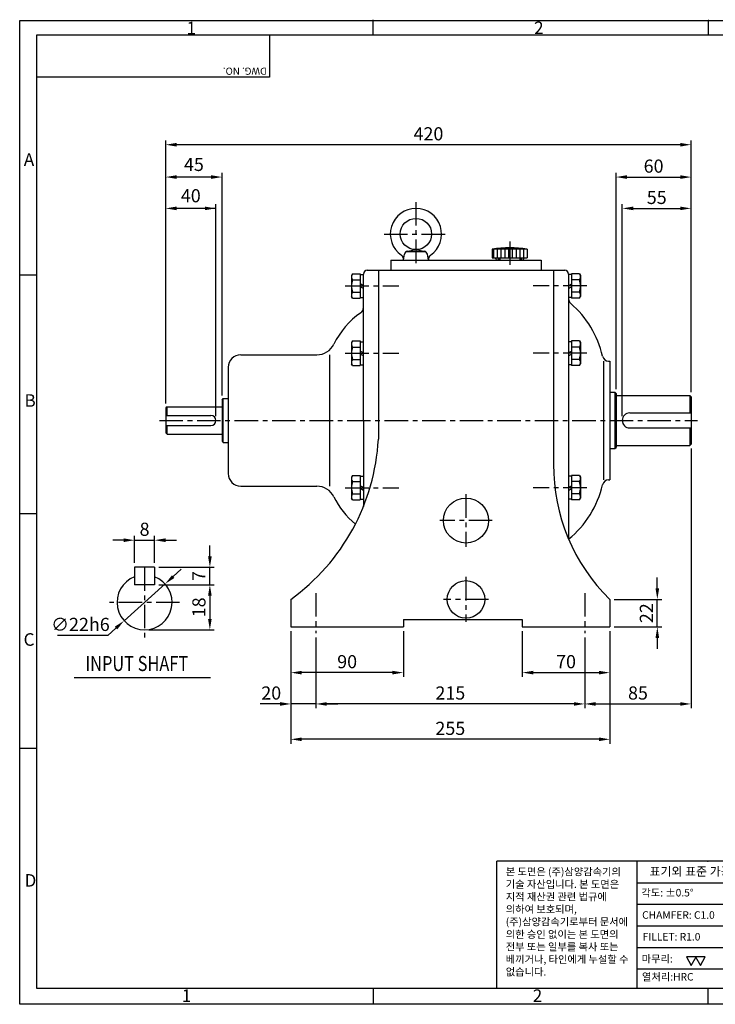
# Model space of a CAD drawing. Extents: x 6 to 1109, y 5 to 791.
# Drawn here: x 6 to 562, y 5 to 791 of the extents above; entities that cross this region are included whole.
import ezdxf

# ---------------------------------------------------------------- set-up
doc = ezdxf.new("R2010")
doc.units = 0
doc.header["$LTSCALE"] = 15
doc.header["$MEASUREMENT"] = 0
doc.linetypes.add('CENTER', pattern=[2, 1.25, -0.25, 0.25, -0.25])
doc.layers.get('0').update_dxf_attribs({"color": 5, "linetype": 'CONTINUOUS'})
for name, color, linetype in [('CENTER', 1, 'CENTER'), ('DIM', 2, 'CONTINUOUS'), ('TEXT', 4, 'CONTINUOUS'), ('THIN', 3, 'CONTINUOUS')]:
    doc.layers.add(name, color=color, linetype=linetype)
doc.styles.add('DIM', font='romans.shx', dxfattribs={"width": 0.8})
doc.styles.add('ROMANS', font='romans.shx')
doc.styles.get("Standard").update_dxf_attribs({"font": 'Gulim.ttf'})

msp = doc.modelspace()

# ---------------------------------------------------------------- linework, layer by layer
at = {"color": 2}
for p, q in [((6.08, 790.71), (1108.53, 790.71)), ((6.08, 4.61), (6.08, 790.71)), ((288.74, 779.31), (288.74, 791.45)), ((556.7, 779.31), (556.7, 790.71)), ((6.08, 587.69), (19.83, 587.69)), ((6.08, 396.73), (19.83, 396.73)), ((19.83, 209.1), (6.08, 209.1)), ((288.74, 17.28), (288.74, 5.25)), ((556.6, 4.61), (556.6, 17.28)), ((1108.53, 4.61), (6.08, 4.61))]:
    msp.add_line(p, q, dxfattribs=at)
for p, q in [((19.83, 17.28), (19.83, 779.31)), ((19.83, 779.31), (1094.11, 779.31)), ((1094.11, 17.28), (19.83, 17.28))]:
    msp.add_line(p, q)
at = {"color": 1}
for p, q in [((205.86, 778.96), (205.86, 745.64)), ((205.86, 745.64), (19.83, 745.64)), ((387.59, 17.28), (387.59, 118.99)), ((499.38, 118.99), (387.59, 118.99)), ((499.38, 118.99), (499.38, 17.28)), ((642.69, 118.99), (499.38, 118.99)), ((499.38, 101.76), (642.69, 101.76)), ((499.38, 84.53), (642.7, 84.53)), ((499.38, 67.31), (642.7, 67.31)), ((499.38, 50.08), (642.71, 50.08)), ((499.38, 32.85), (642.72, 32.85))]:
    msp.add_line(p, q, dxfattribs=at)
for points in [[(543.04, 35.64), (546.96, 42.44), (539.11, 42.44)], [(550.31, 35.64), (554.23, 42.44), (546.38, 42.44)]]:
    msp.add_lwpolyline(points, close=True, dxfattribs=at)
at = {"color": 2}
msp.add_point((556.7, 790.71), dxfattribs=at)
msp.add_point((556.36, 118.99))
at = {"layer": 'CENTER'}
for p, q in [((322.87, 645.68), (322.87, 594.18)), ((297.37, 620.18), (348.37, 620.18)), ((397.87, 614.18), (397.87, 594.18)), ((266.37, 578.68), (309.26, 578.68)), ((459.37, 578.68), (416.48, 578.68)), ((266.37, 524.93), (309.26, 524.93)), ((459.37, 524.93), (416.48, 524.93)), ((117.87, 471.18), (547.87, 471.18)), ((266.37, 417.43), (309.26, 417.43)), ((459.37, 417.43), (416.48, 417.43)), ((362.87, 412.18), (362.87, 370.18)), ((383.87, 391.18), (341.87, 391.18)), ((105.93, 353.84), (105.93, 297.84)), ((362.87, 346.18), (362.87, 310.18)), ((242.87, 333.18), (242.87, 301.18)), ((457.87, 333.18), (457.87, 301.18)), ((133.93, 325.84), (77.93, 325.84)), ((380.87, 328.18), (344.87, 328.18))]:
    msp.add_line(p, q, dxfattribs=at)
at = {"layer": 'DIM', "color": 2}
for p, q in [((122.87, 484.68), (122.87, 695.03)), ((542.87, 493.68), (542.87, 695.03)), ((534.12, 691.53), (131.62, 691.53)), ((122.87, 644.16), (122.87, 669.19)), ((167.87, 491.18), (167.87, 669.19)), ((482.87, 496.18), (482.87, 669.19)), ((542.87, 644.16), (542.87, 669.19)), ((162.87, 665.69), (131.62, 665.69)), ((491.62, 665.69), (534.12, 665.69)), ((122.87, 593.36), (122.87, 644.16)), ((162.87, 640.66), (131.62, 640.66)), ((162.87, 474.68), (162.87, 644.16)), ((487.87, 474.68), (487.87, 644.16)), ((496.62, 640.66), (534.12, 640.66)), ((542.87, 597.86), (542.87, 644.16)), ((542.87, 448.68), (542.87, 241.14)), ((97.93, 357.34), (97.93, 378.99)), ((113.93, 357.34), (113.93, 378.99)), ((89.18, 375.49), (80.43, 375.49)), ((97.93, 375.49), (113.93, 375.49)), ((122.68, 375.49), (131.43, 375.49)), ((158.13, 362.59), (158.13, 371.34)), ((117.43, 353.84), (161.63, 353.84)), ((128.8, 346.39), (135.31, 352.24)), ((158.13, 339.84), (158.13, 353.84)), ((122.29, 340.55), (89.56, 311.14)), ((117.43, 339.84), (161.63, 339.84)), ((515.85, 336.93), (515.85, 345.68)), ((158.13, 331.09), (158.13, 322.34)), ((158.13, 331.09), (158.13, 312.59)), ((481.37, 328.18), (519.35, 328.18)), ((515.85, 306.18), (515.85, 328.18)), ((76.54, 299.44), (36.24, 299.44)), ((83.05, 305.29), (76.54, 299.44)), ((109.43, 303.84), (161.63, 303.84)), ((222.87, 302.68), (222.87, 266.18)), ((222.87, 302.68), (222.87, 241.14)), ((312.87, 302.68), (312.87, 266.18)), ((407.87, 302.68), (407.87, 266.18)), ((477.87, 302.68), (477.87, 266.18)), ((481.37, 306.18), (519.35, 306.18)), ((242.87, 297.68), (242.87, 241.14)), ((457.87, 297.68), (457.87, 241.14)), ((515.85, 297.43), (515.85, 288.68)), ((304.12, 269.68), (231.62, 269.68)), ((416.62, 269.68), (469.12, 269.68)), ((477.87, 266.18), (477.87, 212.88)), ((214.12, 244.64), (198.21, 244.64)), ((242.87, 244.64), (222.87, 244.64)), ((449.12, 244.64), (251.62, 244.64)), ((251.62, 244.64), (260.37, 244.64)), ((466.62, 244.64), (534.12, 244.64)), ((222.87, 241.14), (222.87, 212.88)), ((469.12, 216.38), (231.62, 216.38))]:
    msp.add_line(p, q, dxfattribs=at)
for points in [[(131.62, 692.99), (131.62, 690.07), (122.87, 691.53)], [(534.12, 692.99), (534.12, 690.07), (542.87, 691.53)], [(131.62, 667.15), (131.62, 664.23), (122.87, 665.69)], [(159.12, 667.15), (159.12, 664.23), (167.87, 665.69)], [(491.62, 667.15), (491.62, 664.23), (482.87, 665.69)], [(534.12, 667.15), (534.12, 664.23), (542.87, 665.69)], [(131.62, 642.11), (131.62, 639.2), (122.87, 640.66)], [(154.12, 642.11), (154.12, 639.2), (162.87, 640.66)], [(496.62, 642.11), (496.62, 639.2), (487.87, 640.66)], [(534.12, 642.11), (534.12, 639.2), (542.87, 640.66)], [(89.18, 376.95), (89.18, 374.03), (97.93, 375.49)], [(122.68, 376.95), (122.68, 374.03), (113.93, 375.49)], [(156.67, 362.59), (159.59, 362.59), (158.13, 353.84)], [(127.82, 347.48), (129.77, 345.31), (122.29, 340.55)], [(156.67, 331.09), (159.59, 331.09), (158.13, 339.84)], [(156.67, 331.09), (159.59, 331.09), (158.13, 339.84)], [(514.39, 336.93), (517.31, 336.93), (515.85, 328.18)], [(82.08, 306.38), (84.03, 304.21), (89.56, 311.14)], [(156.67, 312.59), (159.59, 312.59), (158.13, 303.84)], [(514.39, 297.43), (517.31, 297.43), (515.85, 306.18)], [(231.62, 271.13), (231.62, 268.22), (222.87, 269.68)], [(304.12, 271.13), (304.12, 268.22), (312.87, 269.68)], [(416.62, 271.13), (416.62, 268.22), (407.87, 269.68)], [(469.12, 271.13), (469.12, 268.22), (477.87, 269.68)], [(214.12, 246.1), (214.12, 243.18), (222.87, 244.64)], [(251.62, 246.1), (251.62, 243.18), (242.87, 244.64)], [(251.62, 246.1), (251.62, 243.18), (242.87, 244.64)], [(449.12, 246.1), (449.12, 243.18), (457.87, 244.64)], [(466.62, 246.1), (466.62, 243.18), (457.87, 244.64)], [(534.12, 246.1), (534.12, 243.18), (542.87, 244.64)], [(231.62, 217.84), (231.62, 214.92), (222.87, 216.38)], [(469.12, 217.84), (469.12, 214.92), (477.87, 216.38)]]:
    msp.add_solid(points, dxfattribs=at)
at = {"layer": 'THIN'}
for p, q in [((315.2, 606.18), (330.54, 606.18)), ((316.19, 606.54), (322.03, 607.54)), ((323.71, 607.54), (329.55, 606.54)), ((383.87, 608.18), (383.87, 601.18)), ((411.87, 608.18), (383.87, 608.18)), ((384.87, 608.18), (384.87, 601.18)), ((387.87, 608.18), (387.87, 601.18)), ((390.87, 608.18), (390.87, 601.18)), ((393.87, 608.18), (393.87, 601.18)), ((396.87, 608.18), (396.87, 601.18)), ((399.87, 608.18), (399.87, 601.18)), ((402.87, 608.18), (402.87, 601.18)), ((405.87, 608.18), (405.87, 601.18)), ((408.87, 608.18), (408.87, 601.18)), ((411.87, 608.18), (411.87, 601.18)), ((302.87, 599.18), (422.87, 599.18)), ((302.87, 599.18), (302.87, 591.18)), ((312.87, 599.18), (313.74, 604.1)), ((332.87, 599.18), (332, 604.1)), ((383.87, 601.18), (411.87, 601.18)), ((388.87, 601.18), (388.87, 599.18)), ((406.87, 601.18), (406.87, 599.18)), ((422.87, 599.18), (422.87, 591.18)), ((283.87, 591.18), (292.87, 591.18)), ((292.87, 591.18), (292.87, 456.18)), ((292.87, 591.18), (441.87, 591.18)), ((432.87, 591.18), (432.87, 436.18)), ((272.15, 588.48), (271.37, 587.13)), ((271.37, 587.13), (271.37, 570.23)), ((272.15, 588.48), (278.37, 588.48)), ((272.15, 583.58), (278.37, 583.58)), ((278.37, 588.48), (278.37, 568.88)), ((278.37, 587.88), (280.87, 587.88)), ((280.87, 471.18), (280.87, 588.18)), ((444.87, 588.18), (444.87, 376.51)), ((447.37, 587.88), (444.87, 587.88)), ((447.37, 588.48), (447.37, 568.88)), ((453.59, 588.48), (447.37, 588.48)), ((453.59, 583.58), (447.37, 583.58)), ((453.59, 588.48), (454.37, 587.13)), ((454.37, 587.13), (454.37, 570.23)), ((280.87, 578.86), (278.37, 580.31)), ((280.87, 576.55), (278.37, 578)), ((444.87, 578.86), (447.37, 580.31)), ((444.87, 576.55), (447.37, 578)), ((272.15, 568.88), (271.37, 570.23)), ((272.15, 573.78), (278.37, 573.78)), ((272.15, 568.88), (278.37, 568.88)), ((278.37, 569.48), (280.87, 569.48)), ((447.37, 569.48), (444.87, 569.48)), ((453.59, 573.78), (447.37, 573.78)), ((453.59, 568.88), (447.37, 568.88)), ((453.59, 568.88), (454.37, 570.23)), ((272.15, 534.73), (271.37, 533.38)), ((271.37, 533.38), (271.37, 516.48)), ((272.15, 534.73), (278.37, 534.73)), ((272.15, 529.83), (278.37, 529.83)), ((278.37, 534.73), (278.37, 515.13)), ((278.37, 534.13), (280.87, 534.13)), ((447.37, 534.13), (444.87, 534.13)), ((453.59, 534.73), (447.37, 534.73)), ((447.37, 534.73), (447.37, 515.13)), ((453.59, 529.83), (447.37, 529.83)), ((453.59, 534.73), (454.37, 533.38)), ((454.37, 533.38), (454.37, 516.48)), ((182.87, 523.68), (243.75, 523.68)), ((253.87, 523.68), (253.87, 418.68)), ((272.15, 520.03), (278.37, 520.03)), ((280.87, 525.11), (278.37, 526.56)), ((280.87, 522.8), (278.37, 524.25)), ((444.87, 525.11), (447.37, 526.56)), ((444.87, 522.8), (447.37, 524.25)), ((453.59, 520.03), (447.37, 520.03)), ((172.87, 513.68), (172.87, 428.68)), ((272.15, 515.13), (271.37, 516.48)), ((272.15, 515.13), (278.37, 515.13)), ((278.37, 515.73), (280.87, 515.73)), ((447.37, 515.73), (444.87, 515.73)), ((453.59, 515.13), (447.37, 515.13)), ((453.59, 515.13), (454.37, 516.48)), ((472.87, 518.68), (472.87, 423.68)), ((476.93, 518.68), (477.87, 518.68)), ((477.87, 518.68), (477.87, 423.68)), ((167.87, 487.68), (168.87, 488.68)), ((168.87, 488.68), (172.87, 488.68)), ((168.87, 453.68), (168.87, 488.68)), ((477.87, 493.68), (481.87, 493.68)), ((481.87, 493.68), (482.87, 492.68)), ((481.87, 493.68), (481.87, 448.68)), ((482.87, 492.68), (482.87, 449.68)), ((482.87, 491.18), (541.87, 491.18)), ((541.87, 491.18), (542.87, 490.18)), ((541.87, 491.18), (541.87, 477.18)), ((542.87, 490.18), (542.87, 452.18)), ((123.87, 482.18), (122.87, 481.18)), ((122.87, 481.18), (122.87, 461.18)), ((123.87, 482.18), (167.87, 482.18)), ((123.87, 475.18), (123.87, 482.18)), ((167.87, 487.68), (167.87, 454.68)), ((122.87, 475.18), (158.87, 475.18)), ((493.87, 477.18), (542.87, 477.18)), ((122.87, 467.18), (158.87, 467.18)), ((123.87, 460.18), (123.87, 467.18)), ((280.87, 471.18), (280.87, 402.43)), ((493.87, 465.18), (542.87, 465.18)), ((541.87, 465.18), (541.87, 451.18)), ((122.87, 461.18), (123.87, 460.18)), ((123.87, 460.18), (167.87, 460.18)), ((167.87, 454.68), (168.87, 453.68)), ((168.87, 453.68), (172.87, 453.68)), ((477.87, 448.68), (481.87, 448.68)), ((481.87, 448.68), (482.87, 449.68)), ((482.87, 451.18), (541.87, 451.18)), ((541.87, 451.18), (542.87, 452.18)), ((272.15, 427.23), (271.37, 425.88)), ((271.37, 425.88), (271.37, 408.98)), ((272.15, 427.23), (278.37, 427.23)), ((278.37, 427.23), (278.37, 407.63)), ((278.37, 426.63), (280.87, 426.63)), ((447.37, 426.63), (444.87, 426.63)), ((453.59, 427.23), (447.37, 427.23)), ((447.37, 427.23), (447.37, 407.63)), ((453.59, 427.23), (454.37, 425.88)), ((454.37, 425.88), (454.37, 408.98)), ((182.87, 418.68), (243.75, 418.68)), ((272.15, 422.33), (278.37, 422.33)), ((280.87, 417.61), (278.37, 419.06)), ((444.87, 417.61), (447.37, 419.06)), ((453.59, 422.33), (447.37, 422.33)), ((476.93, 423.68), (477.87, 423.68)), ((272.15, 412.53), (278.37, 412.53)), ((280.87, 415.3), (278.37, 416.75)), ((444.87, 415.3), (447.37, 416.75)), ((453.59, 412.53), (447.37, 412.53)), ((272.15, 407.63), (271.37, 408.98)), ((272.15, 407.63), (278.37, 407.63)), ((278.37, 408.23), (280.87, 408.23)), ((447.37, 408.23), (444.87, 408.23)), ((453.59, 407.63), (447.37, 407.63)), ((453.59, 407.63), (454.37, 408.98)), ((97.93, 353.84), (97.93, 339.84)), ((113.93, 353.84), (97.93, 353.84)), ((113.93, 353.84), (113.93, 339.84)), ((113.93, 339.84), (97.93, 339.84)), ((222.87, 328.18), (222.87, 306.18)), ((477.87, 328.18), (477.87, 306.18)), ((312.87, 312.18), (312.87, 306.18)), ((312.87, 312.18), (407.87, 312.18)), ((407.87, 312.18), (407.87, 306.18)), ((222.87, 306.18), (312.87, 306.18)), ((407.87, 306.18), (477.87, 306.18)), ((49.74, 265.89), (158.57, 265.89))]:
    msp.add_line(p, q, dxfattribs=at)
at = {"layer": 'THIN', "color": 1}
for p, q in [((389.87, 601.18), (389.87, 599.18)), ((405.87, 601.18), (405.87, 599.18))]:
    msp.add_line(p, q, dxfattribs=at)
at = {"layer": 'THIN'}
for centre, radius in [((322.87, 620.18), 12.5), ((387.87, 600.18), 1), ((407.87, 600.18), 1), ((362.87, 391.18), 18), ((362.87, 328.18), 15)]:
    msp.add_circle(centre, radius, dxfattribs=at)
for centre, radius, start, end in [((322.87, 620.18), 20.5, 304.60665, 235.39335), ((316.69, 603.58), 3, 99.71048, 170), ((322.87, 602.61), 5, 80.28952, 99.71048), ((329.05, 603.58), 3, 10, 80.28952), ((397.87, 510.68), 98.5, 81.82877, 98.17123), ((308.96, 600.01), 4, 350, 55.39335), ((336.78, 600.01), 4, 124.60665, 190), ((283.87, 588.18), 3, 90, 180), ((441.87, 588.18), 3, 0, 90), ((275.61, 586.03), 4.24, 155.26439, 215.26439), ((287.18, 578.68), 15.81, 161.94064, 198.05936), ((450.13, 586.03), 4.24, 324.73561, 24.73561), ((438.56, 578.68), 15.81, 341.94064, 18.05936), ((275.61, 571.33), 4.24, 144.73561, 204.73561), ((449.87, 568.5), 5, 180, 229.06179), ((450.13, 571.33), 4.24, 335.26439, 35.26439), ((275.87, 561.36), 5, 304.74944, 0), ((394.17, 504.29), 80, 13.18383, 49.06179), ((315.77, 503.84), 65, 124.74944, 154.18565), ((243.75, 538.68), 15, 270, 334.18565), ((275.61, 532.28), 4.24, 155.26439, 215.26439), ((287.18, 524.93), 15.81, 161.94064, 198.05936), ((450.13, 532.28), 4.24, 324.73561, 24.73561), ((438.56, 524.93), 15.81, 341.94064, 18.05936), ((182.87, 513.68), 10, 90, 180), ((275.61, 517.58), 4.24, 144.73561, 204.73561), ((450.13, 517.58), 4.24, 335.26439, 35.26439), ((476.93, 523.68), 5, 193.18383, 270), ((158.87, 471.18), 4, 270, 90), ((493.87, 471.18), 6, 90, 270), ((123.15, 465.86), 170, 305.91707, 356.73663), ((582.87, 435.3), 150, 179.66537, 225.57436), ((182.87, 428.68), 10, 180, 270), ((275.61, 424.78), 4.24, 155.26439, 215.26439), ((450.13, 424.78), 4.24, 324.73561, 24.73561), ((243.75, 403.68), 15, 25.81435, 90), ((287.18, 417.43), 15.81, 161.94064, 198.05936), ((394.17, 438.07), 80, 309.42019, 346.81617), ((438.56, 417.43), 15.81, 341.94064, 18.05936), ((476.93, 418.68), 5, 90, 166.81617), ((315.77, 438.52), 65, 205.81435, 230.52424), ((275.61, 410.08), 4.24, 144.73561, 204.73561), ((450.13, 410.08), 4.24, 335.26439, 35.26439), ((449.87, 373.86), 5, 130.93821, 132.90701), ((105.93, 325.84), 22, 111.32369, 68.67631)]:
    msp.add_arc(centre, radius, start, end, dxfattribs=at)

# ---------------------------------------------------------------- texts
at = {"color": 2}
for s, p in [('1', (139.55, 779.84)), ('2', (417.35, 779.97)), ('A', (9.4, 674.63)), ('B', (9.93, 482.13)), ('C', (9.2, 291.15)), ('D', (9.98, 98.65)), ('1', (135.67, 6.52)), ('2', (416.28, 6.51))]:
    msp.add_text(s, height=10, dxfattribs=at).set_placement(p)
at = {"color": 1}
msp.add_text('DWG. NO.', height=5.714, rotation=180, dxfattribs=at).set_placement((203.6, 753.13))
at = {"color": 2, "insert": (394.69, 113.62), "char_height": 6, "width": 104.6938, "attachment_point": 1, "style": 'ROMANS'}
msp.add_mtext('\\f굴림체|b0|i0|c129|p49;본 도면은 (주)삼양감속기의 기술 자산입니다. 본 도면은 지적 재산권 관련 법규에 의하여 보호되며,  (주)삼양감속기로부터 문서에 의한 승인 없이는 본 도면의 전부 또는 일부를 복사 또는 베끼거나, 타인에게 누설할 수 없습니다.', dxfattribs=at)
at = {"color": 1, "attachment_point": 1}
for s, insert, char_height, width in [('표기외 표준 가공 및 공차', (509.54, 114.29), 7, 120.8592), ('각도: %%P0.5%%D', (503.14, 96.8), 6, 55.664), ('CHAMFER: C1.0', (503.72, 78.98), 6, 67.3208), ('FILLET: R1.0', (504.11, 61.58), 6, 55.664), ('마무리:', (503.34, 43.99), 6, 55.664), ('열처리:HRC', (503.59, 29.59), 6, 55.664)]:
    msp.add_mtext(s, dxfattribs=dict(at, insert=insert, char_height=char_height, width=width))
at = {"layer": 'DIM', "color": 4, "char_height": 10.5, "attachment_point": 5, "style": 'DIM'}
for s, insert in [('\\A1;420', (332.87, 700.28)), ('45', (145.37, 674.44)), ('\\A1;60', (512.87, 674.44)), ('40', (142.87, 649.41)), ('\\A1;55', (515.37, 649.41)), ('\\A1;8', (105.93, 384.24)), ('\\A1;∅22h6', (54.64, 308.19)), ('\\A1;90', (267.87, 278.43)), ('\\A1;70', (442.87, 278.43)), ('\\A1;20', (207.19, 253.39)), ('\\A1;215', (350.37, 253.39)), ('\\A1;85', (500.37, 253.39)), ('\\A1;255', (350.37, 225.13))]:
    msp.add_mtext(s, dxfattribs=dict(at, insert=insert))
at = {"layer": 'DIM', "color": 4, "char_height": 10.5, "attachment_point": 5, "rotation": 90, "style": 'DIM'}
for s, insert in [('\\A1;7', (149.38, 346.84)), ('\\A1;18', (149.38, 321.84)), ('\\A1;22', (507.1, 317.18))]:
    msp.add_mtext(s, dxfattribs=dict(at, insert=insert))
at = {"layer": 'TEXT', "style": 'DIM', "width": 0.8}
msp.add_text('INPUT SHAFT', height=12, dxfattribs=at).set_placement((58.59, 270.96))

doc.saveas('drawing.dxf')
